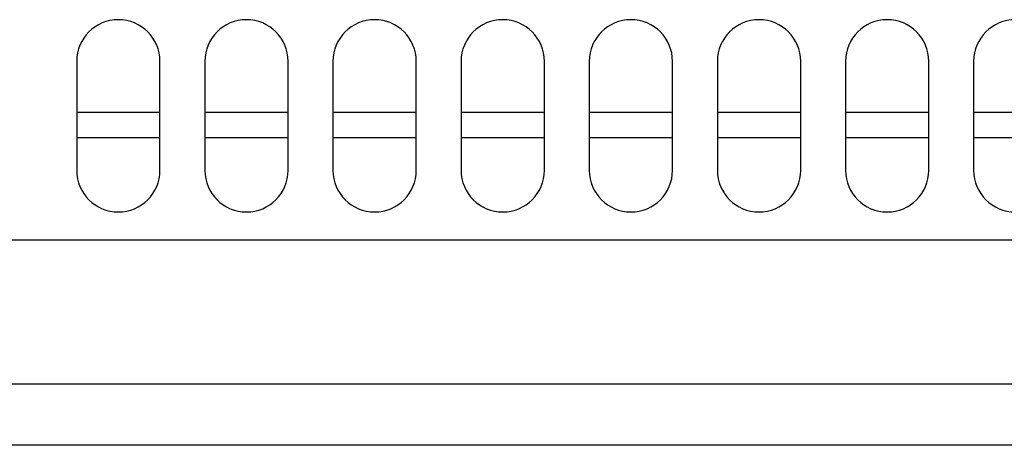
# Model space of a CAD drawing. Units: millimetres. Extents: x 5 to 1169, y 20 to 821.
# Drawn here: x 150 to 188, y 156 to 173 of the extents above; entities that cross this region are included whole.
import ezdxf

# ---------------------------------------------------------------- set-up
doc = ezdxf.new("R2010")
doc.units = ezdxf.units.MM
for name, color, linetype in [('00-3330-0103_TOP', 7, 'Continuous'), ('00-3405-0101_BAS', 7, 'Continuous'), ('Default', 7, 'Continuous')]:
    doc.layers.add(name, color=color, linetype=linetype)

# ---------------------------------------------------------------- blocks, each defined once
blk = doc.blocks.new('SE2')
at = {"layer": '00-3330-0103_TOP', "color": 7, "linetype": 'Continuous'}
for p, q in [((151.942, 168.187), (155.192, 168.187)), ((156.942, 168.187), (160.192, 168.187)), ((161.942, 168.187), (165.192, 168.187)), ((166.942, 168.187), (170.192, 168.187)), ((171.942, 168.187), (175.192, 168.187)), ((176.942, 168.187), (180.192, 168.187)), ((181.942, 168.187), (185.192, 168.187)), ((186.942, 168.187), (190.192, 168.187)), ((232.529, 164.187), (139.793, 164.187)), ((568.789, 156.187), (138.793, 156.187))]:
    blk.add_line(p, q, dxfattribs=at)
at = {"layer": '00-3330-0103_TOP', "color": 7}
blk.add_line((138.793, 158.587), (568.789, 158.587), dxfattribs=at)
at = {"layer": '00-3405-0101_BAS', "color": 7, "linetype": 'Continuous'}
for p, q in [((151.942, 171.162), (151.942, 166.912)), ((155.192, 166.912), (155.192, 171.162)), ((156.942, 171.162), (156.942, 166.912)), ((160.192, 166.912), (160.192, 171.162)), ((161.942, 171.162), (161.942, 166.912)), ((165.192, 166.912), (165.192, 171.162)), ((166.942, 171.162), (166.942, 166.912)), ((170.192, 166.912), (170.192, 171.162)), ((171.942, 171.162), (171.942, 166.912)), ((175.192, 166.912), (175.192, 171.162)), ((176.942, 171.162), (176.942, 166.912)), ((180.192, 166.912), (180.192, 171.162)), ((181.942, 171.162), (181.942, 166.912)), ((185.192, 166.912), (185.192, 171.162)), ((186.942, 171.162), (186.942, 166.912)), ((151.942, 169.187), (155.192, 169.187)), ((156.942, 169.187), (160.192, 169.187)), ((161.942, 169.187), (165.192, 169.187)), ((166.942, 169.187), (170.192, 169.187)), ((171.942, 169.187), (175.192, 169.187)), ((176.942, 169.187), (180.192, 169.187)), ((181.942, 169.187), (185.192, 169.187)), ((186.942, 169.187), (190.192, 169.187))]:
    blk.add_line(p, q, dxfattribs=at)
for centre, start, end in [((153.567, 171.162), 0, 180), ((158.567, 171.162), 0, 180), ((163.567, 171.162), 0, 180), ((168.567, 171.162), 0, 180), ((173.567, 171.162), 0, 180), ((178.567, 171.162), 0, 180), ((183.567, 171.162), 0, 180), ((188.567, 171.162), 0, 180), ((153.567, 166.912), 180, 0), ((158.567, 166.912), 180, 0), ((163.567, 166.912), 180, 0), ((168.567, 166.912), 180, 0), ((173.567, 166.912), 180, 0), ((178.567, 166.912), 180, 0), ((183.567, 166.912), 180, 0), ((188.567, 166.912), 180, 0)]:
    blk.add_arc(centre, 1.625, start, end, dxfattribs=at)

msp = doc.modelspace()

# ---------------------------------------------------------------- block references
at = {"layer": 'Default'}
msp.add_blockref('SE2', (0, 0), dxfattribs=at)

doc.saveas('drawing.dxf')
